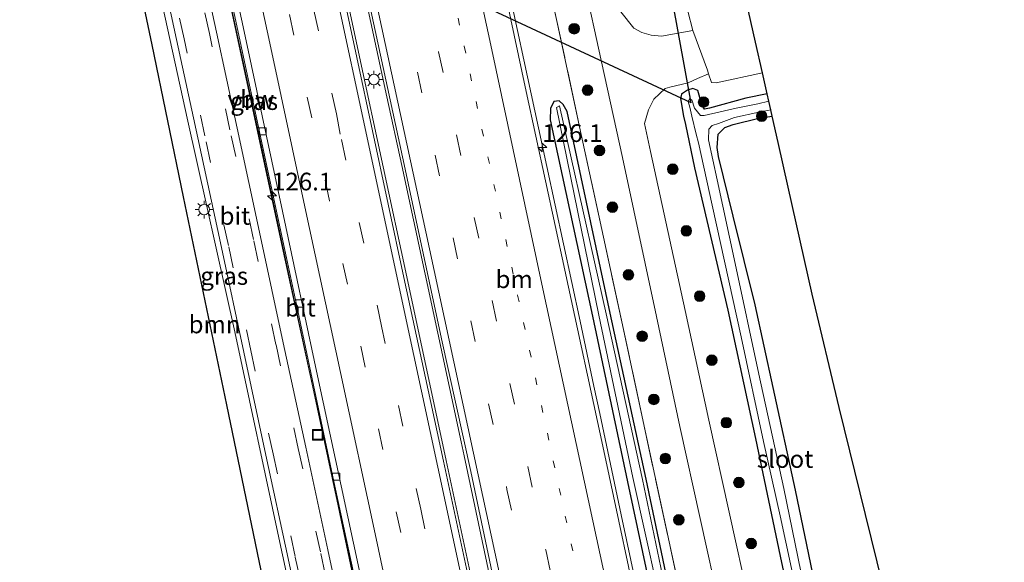
# Model space of a CAD drawing. Units: metres. Extents: x 149996 to 160000, y 400000 to 406251.
# Drawn here: x 150000 to 150139, y 403546 to 403622 of the extents above; entities that cross this region are included whole.
import ezdxf
from ezdxf.enums import TextEntityAlignment as Align

# ---------------------------------------------------------------- set-up
doc = ezdxf.new("R2010")
doc.units = ezdxf.units.M
for name, pattern in [('IE-TERREINAFSCHEIDING', [10, 8, -2]), ('VW-1-3_STREEP', [4, 1, -3]), ('VW-3-9_STREEP', [12, 3, -9])]:
    doc.linetypes.add(name, pattern=pattern)
doc.layers.get('0').update_dxf_attribs({"lineweight": 25})
for name, color, linetype, lineweight in [('B-ME-AM-KILOMETR-S-B1', 7, 'Continuous', 18), ('B-ME-BV-GELEIDECONSTRUCTIE-ANTIVERBLINDINGSSCHERM-L-B1', 213, 'BV-ANTIVERBLINDINGSSCHERM', 18), ('B-ME-BV-GELEIDECONSTRUCTIE-GELEIDERAIL-L-B1', 213, 'BV-GELEIDERAIL', 18), ('B-ME-GR-BOOM-GV-B6', 93, 'Continuous', 18), ('B-ME-GR-BOOM-S-B1', 93, 'Continuous', 18), ('B-ME-IE-GRASLAND-GV-B6', 93, 'Continuous', 18), ('B-ME-IE-GRONDWERKLIJN-GROND_INGERICHT-GV-B6', 253, 'Continuous', 18), ('B-ME-IE-INRICHTINGSELEMENT-S-B1', 253, 'Continuous', 18), ('B-ME-IE-MEUBILAIR_WEGMEUBILAIR-LICHTMAST-S-B1', 8, 'Continuous', 18), ('B-ME-IE-TERREINAFSCHEIDING-RASTERHEKWERK-L-B1', 8, 'IE-TERREINAFSCHEIDING', 18), ('B-ME-OG-WATER-GV-B6', 153, 'Continuous', 18), ('B-ME-VH-VERH_SOORT-BITUMEN-GV-B6', 8, 'IE-TERREINAFSCHEIDING-NATUURLIJK-HOUTWAL', 18), ('B-ME-VV-KOLK-S-B1', 8, 'Continuous', 18), ('B-ME-VW-MARKERING-13STREEP-045-L-B1', 255, 'VW-1-3_STREEP', 18), ('B-ME-VW-MARKERING-39STREEP-015-L-B1', 255, 'VW-3-9_STREEP', 18), ('B-ME-VW-MARKERING-STREEP-015-L-B1', 7, 'Continuous', 18)]:
    doc.layers.add(name, color=color, linetype=linetype, lineweight=lineweight)
for name, color, linetype in [('B-ME-GW-INSTEEKWATERGANG-L-B1', 10, 'Continuous'), ('B-ME-KG-KADASTRAAL-OPNAMEDTMGRENS-L-B1', 10, 'Continuous'), ('B-ME-KW-DUIKER-L-B1', 10, 'Continuous')]:
    doc.layers.add(name, color=color, linetype=linetype)
doc.styles.add('NLCS-ISO', font='NLCS-ISO.TTF')
doc.linetypes.add('BV-ANTIVERBLINDINGSSCHERM', pattern='A,2,-1,[22,NLCS.SHX,S=1,R=0,X=0,Y=0],-1', length=4)
doc.linetypes.add('BV-GELEIDERAIL', pattern='A,10,-3,[108,NLCS.SHX,S=1,R=0,X=0,Y=0],-3', length=16)
doc.linetypes.add('IE-TERREINAFSCHEIDING-NATUURLIJK-HOUTWAL', pattern='A,7,-1.5,[67,NLCS.SHX,S=0.75,R=45,X=0,Y=0],-1.5,7,-1.5,[70,NLCS.SHX,S=0.75,R=0,X=0,Y=0],-1.5', length=20)

# ---------------------------------------------------------------- blocks, each defined once
blk = doc.blocks.new('hecto')
for p, q in [((0, 0.625), (-0.625, 0)), ((0, -0.625), (0, 0.625)), ((-0.625, 0), (0.625, 0)), ((0.625, 0), (0, -0.625))]:
    blk.add_line(p, q)
blk = doc.blocks.new('boom')
h = blk.add_hatch(color=256)
edge = h.paths.add_edge_path()
edge.add_arc((0, 0), 0.75, 0, 360)
blk.add_circle((0, 0), 0.75)
blk = doc.blocks.new('lantaarnpaal')
for p, q in [((-0.75, 0), (-1.25, 0)), ((-0.88, 0.88), (-0.53, 0.53)), ((0, 0.75), (0, 1.25)), ((0.53, 0.53), (0.88, 0.88)), ((0.75, 0), (1.25, 0)), ((-0.53, -0.53), (-0.88, -0.88)), ((0, -0.75), (0, -1.25)), ((0.53, -0.53), (0.88, -0.88))]:
    blk.add_line(p, q)
blk.add_circle((0, 0), 0.75)
blk = doc.blocks.new('kolk')
blk.add_lwpolyline([(-0.5, -0.5), (0.5, -0.5), (0.5, 0.5), (-0.5, 0.5)], close=True)
blk = doc.blocks.new('put')
for p, q in [((0.75, 0.75), (-0.75, 0.75)), ((-0.75, 0.75), (-0.75, -0.75)), ((0.75, -0.75), (0.75, 0.75)), ((-0.75, -0.75), (0.75, -0.75))]:
    blk.add_line(p, q)
blk.add_lwpolyline([(-0.625, 0.625), (0.625, 0.625), (0.625, -0.625), (-0.625, -0.625)], close=True)

msp = doc.modelspace()

# ---------------------------------------------------------------- linework, layer by layer
at = {"layer": 'B-ME-BV-GELEIDECONSTRUCTIE-ANTIVERBLINDINGSSCHERM-L-B1'}
msp.add_polyline3d([(150066.0908, 403455.3643, 6.2564), (150062.7685, 403471.0328, 6.2512), (150056.3801, 403500.8838, 6.2225), (150051.7562, 403521.7344, 6.054), (150042.9821, 403563.46, 6.2177), (150037.2719, 403589.6472, 6.0213), (150023.825, 403652.3403, 6.1592), (150018.8524, 403675.4864, 6.0851), (150015.6321, 403691.1698, 6.0912), (150011.3434, 403710.8774, 6.0728), (150005.7004, 403736.9798, 6.0296), (150000, 403764.737, 6.0252)], dxfattribs=at)
msp.add_polyline3d([(150066.0908, 403455.3643, 6.2564), (150062.7685, 403471.0328, 6.2512), (150056.3801, 403500.8838, 6.2225), (150051.7562, 403521.7344, 6.054), (150042.9821, 403563.46, 6.2177), (150037.2719, 403589.6472, 6.0213), (150023.825, 403652.3403, 6.1592), (150018.8524, 403675.4864, 6.0851), (150015.6321, 403691.1698, 6.0912), (150011.3434, 403710.8774, 6.0728), (150005.7004, 403736.9798, 6.0296), (150000, 403764.737, 6.0252)], dxfattribs=at)
at = {"layer": 'B-ME-BV-GELEIDECONSTRUCTIE-GELEIDERAIL-L-B1'}
msp.add_line((150081.2374, 403570.549, 6.1204), (150082.0643, 403566.6603, 6.1248), dxfattribs=at)
for points in [[(150024.3689, 403816.7485, 5.9047), (150027.554, 403801.817, 5.926), (150034.252, 403770.597, 5.94), (150040.138, 403743.098, 5.971), (150045.994, 403719.845, 5.995), (150049.944, 403704.358, 6.024), (150056.882, 403677.296, 6.042), (150062.954, 403654.058, 6.038), (150068.339, 403630.544, 6.046), (150073.397, 403607.078, 6.057), (150079.284, 403579.736, 6.11), (150081.2374, 403570.549, 6.1204)], [(150082.048, 403459.189, 6.567), (150079.505, 403471.018, 6.567), (150072.925, 403501.721, 6.567), (150067.856, 403524.988, 6.567), (150060.357, 403560.014, 6.591), (150054.758, 403586.002, 6.45), (150048.069, 403617.154, 6.427), (150042.184, 403644.735, 6.404), (150034.514, 403680.602, 6.31), (150028.844, 403706.743, 6.24), (150021.596, 403740.88, 6.24), (150016.581, 403763.922, 6.24), (150011.336, 403788.605, 6.24), (150006.189, 403812.551, 6.217)], [(150084.411, 403459.756, 6.65), (150078.527, 403487.251, 6.65), (150070.14, 403526.362, 6.65), (150062.877, 403560.7, 6.58), (150062.459, 403562.643, 6.574), (150054.043, 403601.747, 6.463), (150051.955, 403611.462, 6.453), (150043.549, 403650.569, 6.416), (150036.658, 403682.689, 6.322), (150030.646, 403710.511, 6.322), (150024.612, 403738.7, 6.322), (150023.775, 403742.612, 6.32), (150015.398, 403781.725, 6.299), (150008.657, 403813.121, 6.299)], [(150009.8754, 403718.852, 6.0586), (150010.487, 403715.942, 6.059), (150014.505, 403696.438, 6.049), (150018.147, 403679.484, 6.073), (150023.36, 403654.63, 6.104), (150028.416, 403631.189, 6.114), (150033.799, 403606.423, 6.145), (150039.048, 403581.666, 6.144), (150044.356, 403556.92, 6.168), (150049.664, 403532.176, 6.223), (150054.798, 403508.697, 6.238), (150060.0127, 403484.35, 6.2527)], [(150082.0643, 403566.6603, 6.1248), (150085.108, 403552.345, 6.141), (150090.119, 403528.888, 6.179), (150094.309, 403509.335, 6.216), (150100.19, 403481.991, 6.23), (150103.9912, 403464.4495, 6.2532)]]:
    msp.add_polyline3d(points, dxfattribs=at)
at = {"layer": 'B-ME-GR-BOOM-GV-B6'}
msp.add_polyline3d([(150035.518, 403537.862, 5.51), (150029.288, 403567.908, 5.331), (150023.185, 403597.342, 5.34), (150018.727, 403618.841, 5.331), (150015.698, 403633.447, 5.323), (150006, 403645.693, 5.289), (150009.226, 403646.105, 5.289), (150009.447, 403645.823, 5.289), (150010.276, 403645.529, 5.289), (150011.027, 403645.66, 5.289), (150011.717, 403645.828, 5.289), (150012.371, 403646.249, 5.289), (150012.719, 403646.752, 5.289), (150012.714, 403646.795, 5.289), (150014.126, 403647.14, 5.432), (150014.6114, 403647.2674, 5.6217), (150015.154, 403647.38, 5.46), (150019.47, 403627.887, 5.514), (150023.795, 403608.032, 5.496), (150030.421, 403578.217, 5.55), (150036.814, 403548.397, 5.766), (150045.248, 403509.297, 5.752)], dxfattribs=at)
at = {"layer": 'B-ME-GW-INSTEEKWATERGANG-L-B1'}
for points in [[(150105.745, 403611.906, 4.909), (150102.727, 403611.283, 4.909), (150097.601, 403609.896, 4.909), (150096.896, 403609.724, 4.909), (150096.563, 403610.253, 4.909), (150096.336, 403611.046, 4.909), (150095.943, 403612.376, 4.909), (150095.233, 403612.643, 4.909), (150094.504, 403612.432, 4.909), (150093.622, 403611.877, 4.909), (150093.474, 403611.23, 4.909), (150093.94, 403608.764, 4.909), (150094.198, 403607.571, 4.909), (150095.491, 403601.439, 4.839), (150100.21, 403581.277, 4.792), (150104.092, 403563.151, 4.769), (150107.59, 403546.459, 4.769), (150111.613, 403527.757, 4.769), (150115.284, 403510.36, 4.769), (150119.255, 403492.425, 4.769), (150123.027, 403474.612, 4.769), (150124.202, 403469.294, 4.769)], [(150081.035, 403580.454, 5.135), (150085.972, 403557.017, 5.188), (150090.849, 403534.196, 5.195), (150096.123, 403509.947, 5.194), (150101.136, 403486.827, 5.229), (150105.875, 403466.124, 5.273), (150106.3249, 403465.393, 5.1652), (150106.8267, 403465.2415, 5.1665), (150107.4912, 403465.4085, 5.144), (150107.7916, 403465.9281, 5.1153), (150107.855, 403466.912, 5.1), (150103.456, 403487.54, 4.982), (150098.656, 403510.256, 4.954), (150093.393, 403534.699, 4.918), (150088.613, 403557.37, 4.913), (150083.524, 403580.85, 4.888), (150077.467, 403609.394, 4.972), (150076.9028, 403610.4104, 5.0044), (150076.3165, 403610.9289, 5.0294), (150075.5742, 403610.8241, 5.0549), (150075.1076, 403609.8322, 5.0768), (150075.065, 403608.238, 5.103), (150081.035, 403580.454, 5.135)], [(150113.515, 403537.622, 5.143), (150109.785, 403555.819, 5.167), (150106.611, 403570.35, 5.143), (150104.06, 403582.048, 5.167), (150100.923, 403594.62, 5.026), (150098.867, 403603.043, 4.909), (150098.698, 403604.292, 4.909), (150098.812, 403606.186, 4.909), (150099.769, 403607.133, 4.909), (150100.955, 403607.558, 4.909), (150104.598, 403608.482, 4.909), (150106.456, 403608.743, 4.909)]]:
    msp.add_polyline3d(points, dxfattribs=at)
at = {"layer": 'B-ME-IE-GRASLAND-GV-B6'}
for points in [[(150067.468, 403524.908, 5.766), (150059.969, 403559.935, 5.789), (150054.371, 403585.923, 5.649), (150047.681, 403617.075, 5.625), (150041.796, 403644.656, 5.602), (150034.126, 403680.523, 5.508), (150028.457, 403706.663, 5.438), (150021.208, 403740.801, 5.438), (150016.194, 403763.843, 5.438), (150010.948, 403788.525, 5.438), (150005.803, 403812.462, 5.415), (150009.016, 403813.204, 5.374), (150013.863, 403790.723, 5.394)], [(150013.863, 403790.723, 5.394), (150017.172, 403775.214, 5.336), (150022.55, 403749.851, 5.265), (150027.648, 403726.049, 5.289), (150032.178, 403704.993, 5.172), (150038.516, 403675.419, 5.242), (150043.047, 403654.498, 5.289), (150049.316, 403625.484, 5.265), (150054.524, 403601.233, 5.289), (150059.701, 403577.247, 5.429), (150063.811, 403558.464, 5.57), (150069.921, 403529.547, 5.57)], [(150036.615, 403787.013, 4.96), (150040.298, 403770.399, 4.843), (150044.523, 403750.728, 4.913), (150048.574, 403732.609, 4.913), (150052.829, 403713.93, 4.889), (150057.443, 403695.168, 4.936), (150058.669, 403689.868, 4.96), (150061.934, 403678.718, 4.983), (150065.575, 403666.167, 4.983), (150067.361, 403659.408, 4.679), (150068.162, 403656.685, 4.726), (150070.422, 403647.429, 4.726), (150073.097, 403635.219, 4.843), (150076.047, 403622.024, 4.913), (150079.212, 403607.253, 4.913), (150082.588, 403591.617, 4.679), (150085.443, 403578.535, 4.889), (150088.342, 403564.852, 4.889), (150093.785, 403539.777, 4.889)], [(150093.785, 403539.777, 4.889), (150088.342, 403564.852, 4.889), (150085.443, 403578.535, 4.889), (150082.588, 403591.617, 4.679), (150079.212, 403607.253, 4.913), (150076.047, 403622.024, 4.913), (150073.097, 403635.219, 4.843), (150070.422, 403647.429, 4.726), (150068.162, 403656.685, 4.726), (150067.361, 403659.408, 4.679), (150065.575, 403666.167, 4.983), (150061.934, 403678.718, 4.983), (150058.669, 403689.868, 4.96), (150057.443, 403695.168, 4.936), (150052.829, 403713.93, 4.889), (150048.574, 403732.609, 4.913), (150044.523, 403750.728, 4.913), (150040.298, 403770.399, 4.843), (150036.615, 403787.013, 4.96)], [(150041.601, 403787.721, 4.889), (150044.929, 403772.005, 4.889), (150048.117, 403757.138, 4.889), (150052.809, 403736.392, 4.913), (150056.268, 403721.388, 4.889), (150060.127, 403704.749, 4.913), (150066.526, 403680.484, 4.913), (150071.03, 403664.954, 4.913), (150073.828, 403654.607, 4.913), (150076.62, 403643.172, 4.913), (150079.806, 403627.897, 4.913), (150082.333, 403616.432, 4.983), (150085.297, 403602.901, 4.983), (150090.083, 403580.38, 4.983), (150093.404, 403564.832, 5.03), (150099.153, 403538.78, 5.03)], [(150088.253, 403535.062, 5.42), (150082.624, 403561.377, 5.373), (150077.109, 403586.94, 5.324), (150071.663, 403612.24, 5.299), (150067.795, 403630.472, 5.292), (150064.505, 403645.642, 5.294), (150059.21, 403666.413, 5.265), (150052.884, 403690.787, 5.283), (150046.738, 403715.005, 5.259), (150040.486, 403739.644, 5.221), (150036.737, 403756.655, 5.209), (150032.629, 403775.58, 5.192)], [(150000, 403767.0325, 5.237), (150002.883, 403753.511, 5.264), (150007.681, 403729.005, 5.265), (150012.937, 403704.271, 5.3), (150018.248, 403679.775, 5.322), (150028.758, 403630.84, 5.368), (150033.917, 403606.524, 5.413), (150039.172, 403582.075, 5.467), (150044.291, 403557.716, 5.426), (150049.608, 403533.255, 5.492)], [(150046.771, 403532.538, 5.678), (150043.596, 403547.354, 5.669), (150040.463, 403561.903, 5.651), (150037.285, 403576.69, 5.648), (150034.092, 403591.652, 5.626), (150030.777, 403607.052, 5.6), (150027.845, 403620.625, 5.575), (150024.226, 403637.34, 5.557), (150020.665, 403653.861, 5.529), (150016.658, 403672.685, 5.483), (150013.649, 403686.686, 5.44), (150011.1438, 403698.4327, 5.4016), (150009.117, 403707.609, 5.36), (150006.552, 403717.04, 5.335), (150004.39, 403723.785, 5.322), (150000.896, 403735.51, 5.172), (150000, 403738.4209, 5.1684), (150000, 403767.0325, 5.237)], [(150000, 403767.0325, 5.237), (150002.883, 403753.511, 5.264), (150007.681, 403729.005, 5.265), (150012.937, 403704.271, 5.3), (150018.248, 403679.775, 5.322), (150028.758, 403630.84, 5.368), (150033.917, 403606.524, 5.413), (150039.172, 403582.075, 5.467), (150044.291, 403557.716, 5.426), (150049.608, 403533.255, 5.492)], [(150046.771, 403532.538, 5.678), (150043.596, 403547.354, 5.669), (150040.463, 403561.903, 5.651), (150037.285, 403576.69, 5.648), (150034.092, 403591.652, 5.626), (150030.777, 403607.052, 5.6), (150027.845, 403620.625, 5.575), (150024.226, 403637.34, 5.557), (150020.665, 403653.861, 5.529), (150016.658, 403672.685, 5.483), (150013.649, 403686.686, 5.44), (150011.1438, 403698.4327, 5.4016), (150009.117, 403707.609, 5.36), (150006.552, 403717.04, 5.335), (150004.39, 403723.785, 5.322), (150000.896, 403735.51, 5.172), (150000, 403738.4209, 5.1684), (150000, 403767.0325, 5.237)], [(150000, 403719.0516, 5.3821), (150001.295, 403714.793, 5.433), (150003.464, 403706.102, 5.482), (150005.5007, 403696.9203, 5.5035), (150008.11, 403684.901, 5.546), (150011.124, 403671.016, 5.596), (150015.081, 403652.503, 5.629), (150018.647, 403635.999, 5.655), (150022.198, 403619.59, 5.669), (150025.214, 403605.673, 5.697), (150028.544, 403590.162, 5.725), (150031.703, 403575.331, 5.741), (150034.844, 403560.754, 5.759), (150037.971, 403546.166, 5.78), (150041.107, 403531.496, 5.793)], [(150045.248, 403509.297, 5.752), (150036.814, 403548.397, 5.766), (150030.421, 403578.217, 5.55), (150023.795, 403608.032, 5.496), (150019.47, 403627.887, 5.514), (150015.154, 403647.38, 5.46), (150014.6114, 403647.2674, 5.6217), (150014.126, 403647.14, 5.432), (150012.714, 403646.795, 5.289), (150012.59, 403648.026, 5.289), (150011.567, 403652.358, 5.312), (150009.31, 403662.294, 5.289), (150006.008, 403675.267, 5.265), (150003.131, 403687.19, 5.195), (150002.113, 403691.217, 5.242), (150001.368, 403693.852, 5.242), (150000.816, 403695.143, 5.242), (150000, 403695.5422, 5.242), (150000, 403719.0516, 5.3821)], [(150000, 403719.0516, 5.3821), (150001.295, 403714.793, 5.433), (150003.464, 403706.102, 5.482), (150005.5007, 403696.9203, 5.5035), (150008.11, 403684.901, 5.546), (150011.124, 403671.016, 5.596), (150015.081, 403652.503, 5.629), (150018.647, 403635.999, 5.655), (150022.198, 403619.59, 5.669), (150025.214, 403605.673, 5.697), (150028.544, 403590.162, 5.725), (150031.703, 403575.331, 5.741), (150034.844, 403560.754, 5.759), (150037.971, 403546.166, 5.78), (150041.107, 403531.496, 5.793)], [(150045.248, 403509.297, 5.752), (150036.814, 403548.397, 5.766), (150030.421, 403578.217, 5.55), (150023.795, 403608.032, 5.496), (150019.47, 403627.887, 5.514), (150015.154, 403647.38, 5.46), (150014.6114, 403647.2674, 5.6217), (150014.126, 403647.14, 5.432), (150012.714, 403646.795, 5.289), (150012.59, 403648.026, 5.289), (150011.567, 403652.358, 5.312), (150009.31, 403662.294, 5.289), (150006.008, 403675.267, 5.265), (150003.131, 403687.19, 5.195), (150002.113, 403691.217, 5.242), (150001.368, 403693.852, 5.242), (150000.816, 403695.143, 5.242), (150000, 403695.5422, 5.242), (150000, 403719.0516, 5.3821)], [(150094.538, 403623.607, 5.143), (150095.234, 403620.89, 5.082), (150090.815, 403620.083, 5.105), (150089.328, 403620.195, 5.082), (150088.011, 403620.587, 5.012), (150086.871, 403621.225, 5.012), (150085.053, 403623.53, 4.895)], [(150103.24, 403539.675, 4.98), (150097.492, 403565.72, 4.98), (150094.175, 403581.252, 4.933), (150089.227, 403603.744, 4.933), (150088.405, 403607.719, 4.933), (150088.982, 403609.658, 5.058), (150089.742, 403611.133, 5.082), (150091.302, 403612.668, 5.082), (150091.974, 403612.832, 5.105), (150094.601, 403613.473, 5.105), (150095.876, 403614.09, 5.105), (150097.447, 403614.745, 5.105), (150097.88, 403613.527, 5.105), (150098.543, 403613.451, 5.105), (150105.074, 403614.895, 5.105), (150105.745, 403611.906, 4.909)], [(150105.745, 403611.906, 4.909), (150102.727, 403611.283, 4.909), (150097.601, 403609.896, 4.909), (150096.896, 403609.724, 4.909), (150096.563, 403610.253, 4.909), (150096.336, 403611.046, 4.909), (150095.943, 403612.376, 4.909), (150095.233, 403612.643, 4.909), (150094.504, 403612.432, 4.909), (150093.622, 403611.877, 4.909), (150093.474, 403611.23, 4.909), (150093.94, 403608.764, 4.909), (150094.198, 403607.571, 4.909), (150095.491, 403601.439, 4.839), (150100.21, 403581.277, 4.792), (150104.092, 403563.151, 4.769), (150107.59, 403546.459, 4.769), (150111.613, 403527.757, 4.769)], [(150111.613, 403527.757, 4.769), (150107.59, 403546.459, 4.769), (150104.092, 403563.151, 4.769), (150100.21, 403581.277, 4.792), (150095.491, 403601.439, 4.839), (150094.198, 403607.571, 4.909), (150093.94, 403608.764, 4.909), (150093.474, 403611.23, 4.909), (150093.622, 403611.877, 4.909), (150094.504, 403612.432, 4.909), (150095.233, 403612.643, 4.909), (150095.943, 403612.376, 4.909), (150096.336, 403611.046, 4.909), (150096.563, 403610.253, 4.909), (150096.896, 403609.724, 4.909), (150097.601, 403609.896, 4.909), (150102.727, 403611.283, 4.909), (150105.745, 403611.906, 4.909)], [(150105.745, 403611.906, 4.909), (150105.977, 403610.875, 4.02), (150104.416, 403610.507, 4.02), (150101.382, 403609.868, 4.02), (150096.85, 403608.829, 4.02), (150096.338, 403608.84, 4.02), (150095.472, 403609.884, 4.02), (150095.079, 403611.078, 4.02), (150094.808, 403611.216, 4.02), (150094.598, 403610.825, 4.02), (150094.793, 403610.024, 4.02), (150095.106, 403608.743, 4.02), (150095.724, 403606.213, 4.02), (150096.061, 403604.971, 4.02), (150097.979, 403596.14, 4.02), (150102.083, 403577.526, 4.02), (150105.256, 403562.722, 4.02), (150107.589, 403552.194, 4.02), (150111.76, 403532.883, 4.02)], [(150106.8267, 403465.2415, 5.1665), (150107.4912, 403465.4085, 5.144), (150107.7916, 403465.9281, 5.1153), (150107.855, 403466.912, 5.1), (150103.456, 403487.54, 4.982), (150098.656, 403510.256, 4.954), (150093.393, 403534.699, 4.918), (150088.613, 403557.37, 4.913), (150083.524, 403580.85, 4.888), (150077.467, 403609.394, 4.972), (150076.9028, 403610.4104, 5.0044), (150076.3165, 403610.9289, 5.0294), (150075.5742, 403610.8241, 5.0549), (150075.1076, 403609.8322, 5.0768), (150075.065, 403608.238, 5.103), (150081.035, 403580.454, 5.135), (150085.972, 403557.017, 5.188), (150090.849, 403534.196, 5.195), (150096.123, 403509.947, 5.194), (150101.136, 403486.827, 5.229), (150105.875, 403466.124, 5.273), (150106.3249, 403465.393, 5.1652), (150106.8267, 403465.2415, 5.1665)], [(150106.8267, 403465.2415, 5.1665), (150106.3249, 403465.393, 5.1652), (150105.875, 403466.124, 5.273), (150101.136, 403486.827, 5.229), (150096.123, 403509.947, 5.194), (150090.849, 403534.196, 5.195), (150085.972, 403557.017, 5.188), (150081.035, 403580.454, 5.135), (150075.065, 403608.238, 5.103), (150075.1076, 403609.8322, 5.0768), (150075.5742, 403610.8241, 5.0549), (150076.3165, 403610.9289, 5.0294), (150076.9028, 403610.4104, 5.0044), (150077.467, 403609.394, 4.972), (150083.524, 403580.85, 4.888), (150088.613, 403557.37, 4.913), (150093.393, 403534.699, 4.918), (150098.656, 403510.256, 4.954), (150103.456, 403487.54, 4.982), (150107.855, 403466.912, 5.1), (150107.7916, 403465.9281, 5.1153), (150107.4912, 403465.4085, 5.144), (150106.8267, 403465.2415, 5.1665)], [(150106.747, 403466.324, 4.695), (150107.138, 403466.4, 4.706), (150102.773, 403487.505, 4.51), (150098.094, 403510.108, 4.587), (150092.848, 403534.662, 4.559), (150088.103, 403557.306, 4.596), (150082.96, 403580.785, 4.52), (150076.388, 403610.19, 4.628), (150075.97, 403609.98, 4.568), (150081.94, 403580.591, 4.505), (150086.743, 403557.591, 4.558), (150091.888, 403534.384, 4.552), (150097.11, 403510.119, 4.597), (150101.911, 403487.349, 4.636), (150106.747, 403466.324, 4.695)], [(150111.314, 403540.41, 4.02), (150108.106, 403556.053, 4.02), (150104.597, 403572.234, 4.02), (150101.245, 403587.91, 4.02), (150098.695, 403599.743, 4.02), (150097.455, 403605.379, 4.02), (150097.487, 403606.915, 4.02), (150097.97, 403607.44, 4.02), (150098.851, 403607.723, 4.02), (150101.127, 403608.55, 4.02), (150104.569, 403609.322, 4.02), (150106.252, 403609.649, 4.02), (150106.456, 403608.743, 4.909)], [(150106.456, 403608.743, 4.909), (150104.598, 403608.482, 4.909), (150100.955, 403607.558, 4.909), (150099.769, 403607.133, 4.909), (150098.812, 403606.186, 4.909), (150098.698, 403604.292, 4.909), (150098.867, 403603.043, 4.909), (150100.923, 403594.62, 5.026), (150104.06, 403582.048, 5.167), (150106.611, 403570.35, 5.143), (150109.785, 403555.819, 5.167), (150113.515, 403537.622, 5.143)]]:
    msp.add_polyline3d(points, dxfattribs=at)
at = {"layer": 'B-ME-IE-GRONDWERKLIJN-GROND_INGERICHT-GV-B6'}
for points in [[(150101.792, 403629.511, 5.077), (150104.099, 403619.239, 5.103), (150105.074, 403614.895, 5.105)], [(150105.074, 403614.895, 5.105), (150098.543, 403613.451, 5.105), (150097.88, 403613.527, 5.105), (150097.447, 403614.745, 5.105), (150097.322, 403615.257, 5.105), (150095.234, 403620.89, 5.082), (150094.538, 403623.607, 5.143)], [(150113.515, 403537.622, 5.143), (150109.785, 403555.819, 5.167), (150106.611, 403570.35, 5.143), (150104.06, 403582.048, 5.167), (150100.923, 403594.62, 5.026), (150098.867, 403603.043, 4.909), (150098.698, 403604.292, 4.909), (150098.812, 403606.186, 4.909), (150099.769, 403607.133, 4.909), (150100.955, 403607.558, 4.909), (150104.598, 403608.482, 4.909), (150106.456, 403608.743, 4.909), (150107.291, 403605.023, 5.028), (150108.71, 403598.702, 5.113), (150112.115, 403583.536, 5.113), (150115.923, 403567.523, 5.105), (150119.665, 403552.385, 5.079), (150124.681, 403532.089, 5.139)]]:
    msp.add_polyline3d(points, dxfattribs=at)
at = {"layer": 'B-ME-IE-TERREINAFSCHEIDING-RASTERHEKWERK-L-B1'}
msp.add_polyline3d([(150093.785, 403539.777, 4.889), (150088.342, 403564.852, 4.889), (150085.443, 403578.535, 4.889), (150082.588, 403591.617, 4.679), (150079.212, 403607.253, 4.913), (150076.047, 403622.024, 4.913), (150073.097, 403635.219, 4.843), (150070.422, 403647.429, 4.726), (150068.162, 403656.685, 4.726), (150067.361, 403659.408, 4.679), (150065.575, 403666.167, 4.983), (150061.934, 403678.6519, 4.983), (150058.669, 403689.8019, 4.96), (150057.443, 403695.168, 4.936), (150052.829, 403713.93, 4.889), (150048.574, 403732.609, 4.913), (150044.523, 403750.728, 4.913), (150040.298, 403770.399, 4.843), (150036.615, 403787.013, 4.96), (150033.014, 403803.985, 4.913), (150030.049, 403818.06, 4.953)], dxfattribs=at)
at = {"layer": 'B-ME-KG-KADASTRAAL-OPNAMEDTMGRENS-L-B1'}
for p, q in [((150105.745, 403611.906, 4.909), (150105.074, 403614.895, 5.105)), ((150105.977, 403610.875, 4.02), (150105.745, 403611.906, 4.909)), ((150106.252, 403609.649, 4.02), (150105.977, 403610.875, 4.02)), ((150106.456, 403608.743, 4.909), (150106.252, 403609.649, 4.02))]:
    msp.add_line(p, q, dxfattribs=at)
for points in [[(150105.074, 403614.895, 5.105), (150104.099, 403619.239, 5.103), (150101.792, 403629.511, 5.077), (150097.92, 403646.756, 5.077), (150093.42, 403666.801, 5.077), (150090.377, 403680.353, 5.188), (150088.122, 403690.396, 5.171), (150084.559, 403706.264, 5.077), (150080.719, 403723.589, 5.145), (150076.804, 403741.609, 5.154), (150073.802, 403755.426, 5.128), (150071.633, 403765.404, 4.933)], [(150053.128, 403452.257, 5.491), (150047.589, 403479.313, 5.484), (150041.485, 403509.081, 5.493), (150035.518, 403537.862, 5.51), (150029.288, 403567.908, 5.331), (150023.185, 403597.342, 5.34), (150018.727, 403618.841, 5.331), (150015.698, 403633.447, 5.323), (150006, 403645.693, 5.289)], [(150139.306, 403472.915, 5.323), (150137.624, 403479.72, 5.283), (150132.4, 403500.856, 5.283), (150128.374, 403517.147, 5.377), (150124.681, 403532.089, 5.139), (150119.665, 403552.385, 5.079), (150115.923, 403567.523, 5.105), (150112.115, 403583.536, 5.113), (150108.71, 403598.702, 5.113), (150107.291, 403605.023, 5.028), (150106.456, 403608.743, 4.909)]]:
    msp.add_polyline3d(points, dxfattribs=at)
at = {"layer": 'B-ME-KW-DUIKER-L-B1'}
msp.add_line((150094.981, 403610.647, 4.02), (150092.396, 403624.847, 4.02), dxfattribs=at)
msp.add_polyline3d([(150094.981, 403610.647, 4.02), (150058.741, 403627.578, 4.028), (150022.501, 403644.509, 4.035), (150010.054, 403650.324, 4.038)], dxfattribs=at)
at = {"layer": 'B-ME-OG-WATER-GV-B6'}
for points in [[(150106.747, 403466.324, 4.695), (150101.911, 403487.349, 4.636), (150097.11, 403510.119, 4.597), (150091.888, 403534.384, 4.552), (150086.743, 403557.591, 4.558), (150081.94, 403580.591, 4.505), (150075.97, 403609.98, 4.568), (150076.388, 403610.19, 4.628), (150082.96, 403580.785, 4.52), (150088.103, 403557.306, 4.596), (150092.848, 403534.662, 4.559), (150098.094, 403510.108, 4.587), (150102.773, 403487.505, 4.51), (150107.138, 403466.4, 4.706), (150106.747, 403466.324, 4.695)], [(150111.76, 403532.883, 4.02), (150107.589, 403552.194, 4.02), (150105.256, 403562.722, 4.02), (150102.083, 403577.526, 4.02), (150097.979, 403596.14, 4.02), (150096.061, 403604.971, 4.02), (150095.724, 403606.213, 4.02), (150095.106, 403608.743, 4.02), (150094.793, 403610.024, 4.02), (150094.598, 403610.825, 4.02), (150094.808, 403611.216, 4.02), (150095.079, 403611.078, 4.02), (150095.472, 403609.884, 4.02), (150096.338, 403608.84, 4.02), (150096.85, 403608.829, 4.02), (150101.382, 403609.868, 4.02), (150104.416, 403610.507, 4.02), (150105.977, 403610.875, 4.02)], [(150105.977, 403610.875, 4.02), (150106.252, 403609.649, 4.02), (150104.569, 403609.322, 4.02), (150101.127, 403608.55, 4.02), (150098.851, 403607.723, 4.02), (150097.97, 403607.44, 4.02), (150097.487, 403606.915, 4.02), (150097.455, 403605.379, 4.02), (150098.695, 403599.743, 4.02), (150101.245, 403587.91, 4.02), (150104.597, 403572.234, 4.02), (150108.106, 403556.053, 4.02), (150111.314, 403540.41, 4.02)]]:
    msp.add_polyline3d(points, dxfattribs=at)
at = {"layer": 'B-ME-VH-VERH_SOORT-BITUMEN-GV-B6'}
for points in [[(150099.153, 403538.78, 5.03), (150093.404, 403564.832, 5.03), (150090.083, 403580.38, 4.983), (150085.297, 403602.901, 4.983), (150082.333, 403616.432, 4.983), (150079.806, 403627.897, 4.913), (150076.62, 403643.172, 4.913), (150073.828, 403654.607, 4.913), (150071.03, 403664.954, 4.913), (150066.526, 403680.484, 4.913), (150060.127, 403704.749, 4.913), (150056.268, 403721.388, 4.889), (150052.809, 403736.392, 4.913), (150048.117, 403757.138, 4.889), (150044.929, 403772.005, 4.889), (150041.601, 403787.721, 4.889), (150037.716, 403805.439, 4.866), (150034.699, 403819.133, 4.922), (150039.061, 403820.14, 4.797), (150048.755, 403822.378, 5.195), (150050.133, 403816.128, 5.154)], [(150000, 403811.1223, 5.4633), (150001.3484, 403811.4336, 5.4916), (150004.8549, 403812.2432, 5.5697), (150005.803, 403812.462, 5.415), (150010.948, 403788.525, 5.438), (150016.194, 403763.843, 5.438), (150021.208, 403740.801, 5.438), (150028.457, 403706.663, 5.438), (150034.126, 403680.523, 5.508), (150041.796, 403644.656, 5.602), (150047.681, 403617.075, 5.625), (150054.371, 403585.923, 5.649), (150059.969, 403559.935, 5.789), (150067.468, 403524.908, 5.766)], [(150000, 403811.1223, 5.4633), (150001.3484, 403811.4336, 5.4916), (150004.8549, 403812.2432, 5.5697), (150005.803, 403812.462, 5.415), (150010.948, 403788.525, 5.438), (150016.194, 403763.843, 5.438), (150021.208, 403740.801, 5.438), (150028.457, 403706.663, 5.438), (150034.126, 403680.523, 5.508), (150041.796, 403644.656, 5.602), (150047.681, 403617.075, 5.625), (150054.371, 403585.923, 5.649), (150059.969, 403559.935, 5.789), (150067.468, 403524.908, 5.766)], [(150052.197, 403525.236, 5.554), (150047.237, 403548.32, 5.516), (150042.151, 403572.005, 5.505), (150037.178, 403595.296, 5.48), (150032.027, 403619.413, 5.477), (150027.118, 403642.224, 5.424), (150022, 403666.136, 5.406), (150017.041, 403689.158, 5.373), (150011.991, 403712.716, 5.356), (150008.435, 403729.1732, 5.357), (150007.681, 403729.005, 5.265), (150002.883, 403753.511, 5.264), (150000, 403767.0325, 5.237), (150000, 403811.1223, 5.4633)], [(150052.197, 403525.236, 5.554), (150047.237, 403548.32, 5.516), (150042.151, 403572.005, 5.505), (150037.178, 403595.296, 5.48), (150032.027, 403619.413, 5.477), (150027.118, 403642.224, 5.424), (150022, 403666.136, 5.406), (150017.041, 403689.158, 5.373), (150011.991, 403712.716, 5.356), (150008.435, 403729.1732, 5.357), (150007.681, 403729.005, 5.265), (150002.883, 403753.511, 5.264), (150000, 403767.0325, 5.237), (150000, 403811.1223, 5.4633)], [(150069.921, 403529.547, 5.57), (150063.811, 403558.464, 5.57), (150059.701, 403577.247, 5.429), (150054.524, 403601.233, 5.289), (150049.316, 403625.484, 5.265), (150043.047, 403654.498, 5.289), (150038.516, 403675.419, 5.242), (150032.178, 403704.993, 5.172), (150027.648, 403726.049, 5.289), (150022.55, 403749.851, 5.265), (150017.172, 403775.214, 5.336)], [(150032.629, 403775.58, 5.192), (150036.737, 403756.655, 5.209), (150040.486, 403739.644, 5.221), (150046.738, 403715.005, 5.259), (150052.884, 403690.787, 5.283), (150059.21, 403666.413, 5.265), (150064.505, 403645.642, 5.294), (150067.795, 403630.472, 5.292), (150071.663, 403612.24, 5.299), (150077.109, 403586.94, 5.324), (150082.624, 403561.377, 5.373), (150088.253, 403535.062, 5.42)], [(150000, 403738.4209, 5.1684), (150000.896, 403735.51, 5.172), (150004.39, 403723.785, 5.322), (150006.552, 403717.04, 5.335), (150009.117, 403707.609, 5.36), (150011.1438, 403698.4327, 5.4016), (150013.649, 403686.686, 5.44), (150016.658, 403672.685, 5.483), (150020.665, 403653.861, 5.529), (150024.226, 403637.34, 5.557), (150027.845, 403620.625, 5.575), (150030.777, 403607.052, 5.6), (150034.092, 403591.652, 5.626), (150037.285, 403576.69, 5.648), (150040.463, 403561.903, 5.651), (150043.596, 403547.354, 5.669), (150046.771, 403532.538, 5.678)], [(150041.107, 403531.496, 5.793), (150037.971, 403546.166, 5.78), (150034.844, 403560.754, 5.759), (150031.703, 403575.331, 5.741), (150028.544, 403590.162, 5.725), (150025.214, 403605.673, 5.697), (150022.198, 403619.59, 5.669), (150018.647, 403635.999, 5.655), (150015.081, 403652.503, 5.629), (150011.124, 403671.016, 5.596), (150008.11, 403684.901, 5.546), (150005.5007, 403696.9203, 5.5035), (150003.464, 403706.102, 5.482), (150001.295, 403714.793, 5.433), (150000, 403719.0516, 5.3821), (150000, 403738.4209, 5.1684)], [(150000, 403738.4209, 5.1684), (150000.896, 403735.51, 5.172), (150004.39, 403723.785, 5.322), (150006.552, 403717.04, 5.335), (150009.117, 403707.609, 5.36), (150011.1438, 403698.4327, 5.4016), (150013.649, 403686.686, 5.44), (150016.658, 403672.685, 5.483), (150020.665, 403653.861, 5.529), (150024.226, 403637.34, 5.557), (150027.845, 403620.625, 5.575), (150030.777, 403607.052, 5.6), (150034.092, 403591.652, 5.626), (150037.285, 403576.69, 5.648), (150040.463, 403561.903, 5.651), (150043.596, 403547.354, 5.669), (150046.771, 403532.538, 5.678)], [(150041.107, 403531.496, 5.793), (150037.971, 403546.166, 5.78), (150034.844, 403560.754, 5.759), (150031.703, 403575.331, 5.741), (150028.544, 403590.162, 5.725), (150025.214, 403605.673, 5.697), (150022.198, 403619.59, 5.669), (150018.647, 403635.999, 5.655), (150015.081, 403652.503, 5.629), (150011.124, 403671.016, 5.596), (150008.11, 403684.901, 5.546), (150005.5007, 403696.9203, 5.5035), (150003.464, 403706.102, 5.482), (150001.295, 403714.793, 5.433), (150000, 403719.0516, 5.3821), (150000, 403738.4209, 5.1684)], [(150049.608, 403533.255, 5.492), (150044.291, 403557.716, 5.426), (150039.172, 403582.075, 5.467), (150033.917, 403606.524, 5.413), (150028.758, 403630.84, 5.368), (150018.248, 403679.775, 5.322), (150012.937, 403704.271, 5.3), (150007.681, 403729.005, 5.265), (150008.435, 403729.1732, 5.357), (150011.991, 403712.716, 5.356), (150017.041, 403689.158, 5.373), (150022, 403666.136, 5.406), (150027.118, 403642.224, 5.424), (150032.027, 403619.413, 5.477), (150037.178, 403595.296, 5.48), (150042.151, 403572.005, 5.505), (150047.237, 403548.32, 5.516), (150052.197, 403525.236, 5.554)], [(150085.053, 403623.53, 4.895), (150086.871, 403621.225, 5.012), (150088.011, 403620.587, 5.012), (150089.328, 403620.195, 5.082), (150090.815, 403620.083, 5.105), (150095.234, 403620.89, 5.082), (150097.322, 403615.257, 5.105), (150097.447, 403614.745, 5.105), (150095.876, 403614.09, 5.105), (150094.601, 403613.473, 5.105), (150091.974, 403612.832, 5.105), (150091.302, 403612.668, 5.082), (150089.742, 403611.133, 5.082), (150088.982, 403609.658, 5.058), (150088.405, 403607.719, 4.933), (150089.227, 403603.744, 4.933), (150094.175, 403581.252, 4.933), (150097.492, 403565.72, 4.98), (150103.24, 403539.675, 4.98)]]:
    msp.add_polyline3d(points, dxfattribs=at)
at = {"layer": 'B-ME-VW-MARKERING-13STREEP-045-L-B1'}
msp.add_polyline3d([(150040.121, 403724.338, 5.427), (150047.713, 403689.131, 5.48), (150055.309, 403653.904, 5.516), (150062.889, 403618.651, 5.544), (150070.449, 403583.437, 5.572), (150078.034, 403548.209, 5.609), (150085.585, 403512.99, 5.649), (150093.146, 403477.729, 5.686), (150096.3921, 403462.6278, 5.6929)], dxfattribs=at)
at = {"layer": 'B-ME-VW-MARKERING-39STREEP-015-L-B1'}
for points in [[(150016.8548, 403815.0137, 5.4459), (150021.338, 403794.117, 5.475), (150028.89, 403758.895, 5.506), (150036.497, 403723.515, 5.548), (150044.115, 403688.31, 5.581), (150051.701, 403653.094, 5.618), (150059.268, 403617.859, 5.65), (150066.835, 403582.648, 5.685), (150074.431, 403547.378, 5.72), (150081.977, 403512.163, 5.752), (150089.534, 403476.924, 5.782), (150092.7927, 403461.7651, 5.794)], [(150013.4347, 403814.2241, 5.5216), (150016.08, 403801.916, 5.538), (150023.602, 403766.882, 5.58), (150038.543, 403697.42, 5.653), (150053.754, 403626.713, 5.722), (150068.942, 403555.932, 5.776), (150076.638, 403520.219, 5.8), (150084.119, 403485.173, 5.854), (150089.3332, 403460.9358, 5.8643)], [(150077.2176, 403458.0315, 5.8127), (150073.0112, 403477.3442, 5.7976), (150067.4208, 403503.4573, 5.7722), (150062.3987, 403526.8779, 5.7561), (150056.7359, 403553.1252, 5.7263), (150051.1915, 403579.0512, 5.7229), (150045.3569, 403606.1854, 5.6908), (150044.7995, 403609.0792, 5.7015), (150039.7232, 403632.603, 5.6614), (150034.7164, 403656.0911, 5.6569), (150029.6376, 403679.5574, 5.6108), (150024.6243, 403703.073, 5.5827), (150019.6459, 403726.5586, 5.5372), (150014.5713, 403750.0017, 5.5244), (150009.5041, 403773.5301, 5.5323), (150004.4349, 403797.0714, 5.5065), (150001.3484, 403811.4336, 5.4916)], [(150073.8333, 403457.2203, 5.7471), (150069.037, 403479.407, 5.731), (150063.97, 403502.865, 5.702), (150058.947, 403526.344, 5.676), (150053.914, 403549.823, 5.665), (150048.887, 403573.244, 5.631), (150043.834, 403596.761, 5.607), (150038.806, 403620.212, 5.604), (150033.774, 403643.684, 5.58), (150028.75, 403667.178, 5.545), (150023.706, 403690.623, 5.522), (150018.695, 403714.066, 5.505), (150013.596, 403737.958, 5.484), (150008.549, 403761.414, 5.467), (150003.483, 403784.874, 5.431), (150000, 403801.0407, 5.4248)], [(150073.8333, 403457.2203, 5.7471), (150069.037, 403479.407, 5.731), (150063.97, 403502.865, 5.702), (150058.947, 403526.344, 5.676), (150053.914, 403549.823, 5.665), (150048.887, 403573.244, 5.631), (150043.834, 403596.761, 5.607), (150038.806, 403620.212, 5.604), (150033.774, 403643.684, 5.58), (150028.75, 403667.178, 5.545), (150023.706, 403690.623, 5.522), (150018.695, 403714.066, 5.505), (150013.596, 403737.958, 5.484), (150008.549, 403761.414, 5.467), (150003.483, 403784.874, 5.431), (150000, 403801.0407, 5.4248)], [(150062.4548, 403454.4927, 5.7904), (150061.475, 403459.024, 5.787), (150058.55, 403472.672, 5.773), (150055.375, 403487.3, 5.754), (150052.24, 403502.019, 5.728), (150049.053, 403516.782, 5.723), (150045.761, 403532.18, 5.7), (150042.55, 403547.091, 5.687), (150039.42, 403561.703, 5.67), (150036.256, 403576.443, 5.661), (150033.076, 403591.294, 5.637), (150029.749, 403606.831, 5.616), (150026.84, 403620.437, 5.591), (150023.216, 403637.13, 5.564), (150019.677, 403653.712, 5.531), (150015.641, 403672.4, 5.505), (150012.701, 403686.114, 5.464), (150010.0615, 403698.1427, 5.3977), (150008.002, 403706.858, 5.391), (150005.753, 403715.065, 5.373), (150003.9301, 403721.003, 5.3545), (150003.1711, 403723.4475, 5.3482), (150000.46, 403732.271, 5.354)], [(150058.8783, 403453.6354, 5.8568), (150057.865, 403458.31, 5.853), (150054.938, 403472.005, 5.832), (150051.768, 403486.742, 5.811), (150048.651, 403501.267, 5.791), (150045.467, 403516.097, 5.781), (150042.129, 403531.669, 5.772), (150038.968, 403546.411, 5.761), (150035.852, 403560.942, 5.733), (150032.694, 403575.57, 5.715), (150029.522, 403590.451, 5.711), (150026.21, 403605.952, 5.68), (150023.254, 403619.691, 5.648), (150019.68, 403636.238, 5.626), (150016.138, 403652.709, 5.606), (150012.078, 403671.474, 5.575), (150009.158, 403685.143, 5.533), (150006.5589, 403697.2039, 5.4783), (150004.526, 403706.151, 5.466), (150002.616, 403714.12, 5.435), (150000.503, 403721.584, 5.424), (150000.2015, 403722.6254, 5.4195), (150000, 403723.3215, 5.4165)], [(150058.8783, 403453.6354, 5.8568), (150057.865, 403458.31, 5.853), (150054.938, 403472.005, 5.832), (150051.768, 403486.742, 5.811), (150048.651, 403501.267, 5.791), (150045.467, 403516.097, 5.781), (150042.129, 403531.669, 5.772), (150038.968, 403546.411, 5.761), (150035.852, 403560.942, 5.733), (150032.694, 403575.57, 5.715), (150029.522, 403590.451, 5.711), (150026.21, 403605.952, 5.68), (150023.254, 403619.691, 5.648), (150019.68, 403636.238, 5.626), (150016.138, 403652.709, 5.606), (150012.078, 403671.474, 5.575), (150009.158, 403685.143, 5.533), (150006.5589, 403697.2039, 5.4783), (150004.526, 403706.151, 5.466), (150002.616, 403714.12, 5.435), (150000.503, 403721.584, 5.424), (150000.2015, 403722.6254, 5.4195), (150000, 403723.3215, 5.4165)]]:
    msp.add_polyline3d(points, dxfattribs=at)
at = {"layer": 'B-ME-VW-MARKERING-STREEP-015-L-B1'}
for points in [[(150020.3775, 403815.827, 5.3412), (150024.806, 403795.087, 5.362), (150032.435, 403759.576, 5.39), (150035.851, 403743.544, 5.405), (150036.811, 403739.527, 5.405), (150038.224, 403733.941, 5.399), (150040.645, 403724.488, 5.403), (150049.55, 403689.54, 5.435), (150058.6, 403654.637, 5.433), (150062.319, 403638.86, 5.447), (150066.521, 403619.47, 5.463), (150074.027, 403584.324, 5.483), (150081.626, 403549.048, 5.524), (150089.178, 403513.859, 5.573), (150096.786, 403478.544, 5.612), (150100.0295, 403463.4998, 5.6222)], [(150009.9438, 403813.4181, 5.5978), (150012.526, 403801.449, 5.611), (150019.996, 403766.403, 5.641), (150027.562, 403731.054, 5.683), (150035.165, 403695.998, 5.72), (150042.704, 403661.082, 5.754), (150050.309, 403625.634, 5.786), (150057.994, 403589.987, 5.824), (150065.514, 403554.915, 5.843), (150073.103, 403519.68, 5.883), (150080.639, 403484.474, 5.913), (150085.8616, 403460.1036, 5.9312)], [(150004.8549, 403812.2432, 5.5697), (150006.2451, 403805.7517, 5.5719), (150011.8875, 403779.4697, 5.6207), (150017.1981, 403754.9404, 5.6428), (150023.4264, 403725.8119, 5.6619), (150028.8636, 403700.2975, 5.692), (150033.9717, 403676.5314, 5.7101), (150039.5413, 403650.5078, 5.7559), (150045.1139, 403624.6047, 5.7703), (150048.8133, 403607.251, 5.7482), (150054.6898, 403579.9266, 5.8119), (150060.2357, 403554.0276, 5.816), (150065.8136, 403528.0257, 5.8488), (150070.9357, 403504.2079, 5.8466), (150076.5215, 403478.2563, 5.88), (150080.71, 403458.8687, 5.9065)], [(150070.3115, 403456.3761, 5.6852), (150065.385, 403479.273, 5.669), (150060.503, 403502.033, 5.631), (150055.407, 403525.645, 5.604), (150050.412, 403548.98, 5.596), (150045.366, 403572.493, 5.559), (150040.324, 403595.925, 5.528), (150035.259, 403619.73, 5.534), (150030.272, 403642.862, 5.498), (150025.229, 403666.413, 5.475), (150020.167, 403689.939, 5.446), (150015.193, 403713.271, 5.428), (150010.079, 403737.244, 5.411), (150005.051, 403760.615, 5.389), (150000, 403783.9788, 5.3612)], [(150070.3115, 403456.3761, 5.6852), (150065.385, 403479.273, 5.669), (150060.503, 403502.033, 5.631), (150055.407, 403525.645, 5.604), (150050.412, 403548.98, 5.596), (150045.366, 403572.493, 5.559), (150040.324, 403595.925, 5.528), (150035.259, 403619.73, 5.534), (150030.272, 403642.862, 5.498), (150025.229, 403666.413, 5.475), (150020.167, 403689.939, 5.446), (150015.193, 403713.271, 5.428), (150010.079, 403737.244, 5.411), (150005.051, 403760.615, 5.389), (150000, 403783.9788, 5.3612)]]:
    msp.add_polyline3d(points, dxfattribs=at)

# ---------------------------------------------------------------- block references
at = {"layer": 'B-ME-AM-KILOMETR-S-B1', "rotation": 90}
for p in [(150073.943, 403604.317, 5.226), (150035.702, 403597.464, 5.319)]:
    msp.add_blockref('hecto', p, dxfattribs=at)
at = {"layer": 'B-ME-GR-BOOM-S-B1', "rotation": 90}
for p in [(150078.455, 403621.128, 4.974), (150080.344, 403612.425, 4.974), (150096.759, 403610.742, 5.01), (150104.972, 403608.752, 4.74), (150082.038, 403603.884, 4.974), (150092.395, 403601.244, 4.956), (150083.864, 403595.871, 4.974), (150094.315, 403592.523, 4.938), (150086.124, 403586.294, 4.974), (150096.208, 403583.273, 4.956), (150088.063, 403577.604, 4.974), (150097.923, 403574.215, 4.956), (150089.723, 403568.663, 4.974), (150099.978, 403565.371, 4.956), (150091.35, 403560.288, 4.974), (150101.758, 403556.903, 4.956), (150093.258, 403551.617, 4.992), (150103.5, 403548.269, 4.956)]:
    msp.add_blockref('boom', p, dxfattribs=at)
at = {"layer": 'B-ME-IE-INRICHTINGSELEMENT-S-B1', "rotation": 90}
msp.add_blockref('put', (150042.156, 403563.6423, 5.5218), dxfattribs=at)
at = {"layer": 'B-ME-IE-MEUBILAIR_WEGMEUBILAIR-LICHTMAST-S-B1', "rotation": 90}
for p in [(150050.114, 403613.934, 5.708), (150026.0997, 403595.5305, 5.7895)]:
    msp.add_blockref('lantaarnpaal', p, dxfattribs=at)
at = {"layer": 'B-ME-VV-KOLK-S-B1', "rotation": 90}
for p in [(150034.358, 403606.612, 5.364), (150039.565, 403582.232, 5.363), (150044.772, 403557.719, 5.379)]:
    msp.add_blockref('kolk', p, dxfattribs=at)

# ---------------------------------------------------------------- texts
at = {"layer": 'B-ME-AM-KILOMETR-S-B1', "ltscale": 0.2, "style": 'NLCS-ISO'}
for p in [(150073.943, 403604.317, 5.226), (150035.702, 403597.464, 5.319)]:
    msp.add_text('126.1', height=2.5, dxfattribs=at).set_placement(p, align=Align.BOTTOM_LEFT)
at = {"layer": 'B-ME-BV-GELEIDECONSTRUCTIE-ANTIVERBLINDINGSSCHERM-L-B1', "ltscale": 0.2, "style": 'NLCS-ISO'}
msp.add_text('vbw', height=2.5, dxfattribs=at).set_placement((150032.7169, 403611.1428), align=Align.MIDDLE_CENTER)
msp.add_text('vbw', height=2.5, dxfattribs=at).set_placement((150032.7169, 403611.1428), align=Align.MIDDLE_CENTER)
at = {"layer": 'B-ME-GR-BOOM-GV-B6', "ltscale": 0.2, "style": 'NLCS-ISO'}
msp.add_text('bmn', height=2.5, dxfattribs=at).set_placement((150027.5741, 403579.2733), align=Align.MIDDLE_CENTER)
at = {"layer": 'B-ME-IE-GRASLAND-GV-B6', "ltscale": 0.2, "style": 'NLCS-ISO'}
for p in [(150033.1753, 403610.8858), (150033.1753, 403610.8858), (150028.9336, 403586.1293), (150028.9336, 403586.1293)]:
    msp.add_text('gras', height=2.5, dxfattribs=at).set_placement(p, align=Align.MIDDLE_CENTER)
at = {"layer": 'B-ME-OG-WATER-GV-B6', "ltscale": 0.2, "style": 'NLCS-ISO'}
msp.add_text('sloot', height=2.5, dxfattribs=at).set_placement((150108.2864, 403560.2265), align=Align.MIDDLE_CENTER)
at = {"layer": 'B-ME-VH-VERH_SOORT-BITUMEN-GV-B6', "ltscale": 0.2, "style": 'NLCS-ISO'}
for p in [(150030.4464, 403594.6259), (150030.4464, 403594.6259), (150039.7207, 403581.6453)]:
    msp.add_text('bit', height=2.5, dxfattribs=at).set_placement(p, align=Align.MIDDLE_CENTER)
at = {"layer": 'B-ME-VW-MARKERING-13STREEP-045-L-B1', "ltscale": 0.2, "style": 'NLCS-ISO'}
msp.add_text('bm', height=2.5, dxfattribs=at).set_placement((150069.9598, 403585.6685), align=Align.MIDDLE_CENTER)

doc.saveas('drawing.dxf')
